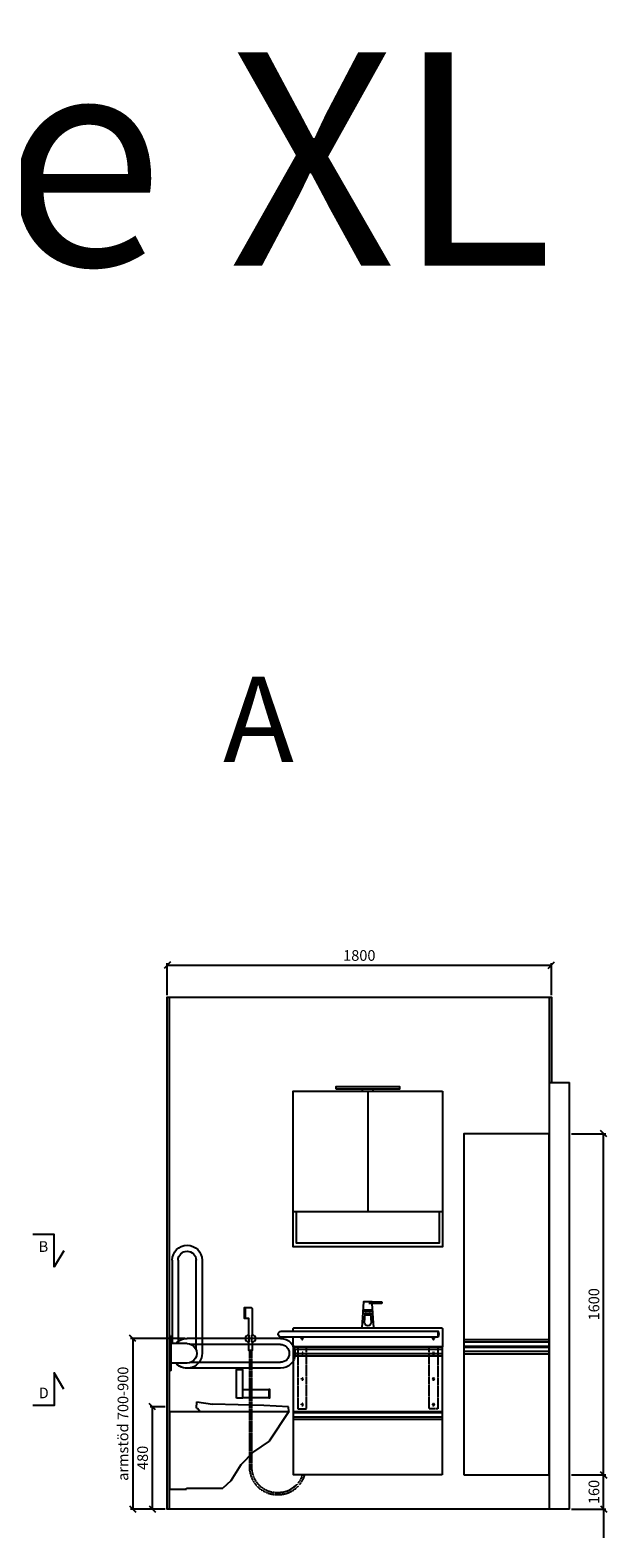
# Model space of a CAD drawing. Units: millimetres. Extents: x 7501 to 25322, y 9401 to 20984.
# Drawn here: x 12887 to 15590, y 13915 to 20984 of the extents above; entities that cross this region are included whole.
import ezdxf

# ---------------------------------------------------------------- set-up
doc = ezdxf.new("R2010")
doc.units = ezdxf.units.MM
doc.header["$LTSCALE"] = 3
doc.linetypes.add('DASHED', pattern=[0.75, 0.5, -0.25])
for name, color, linetype in [('KORPINEN-block', 6, 'Continuous'), ('KORPINEN-block @ 1', 6, 'Continuous'), ('KORPINEN-dimension', 9, 'Continuous'), ('KORPINEN-info', 4, 'Continuous'), ('KORPINEN-mount', 10, 'DASHED'), ('KORPINEN-water', 5, 'Continuous')]:
    doc.layers.add(name, color=color, linetype=linetype)
doc.styles.get("Standard").update_dxf_attribs({"font": 'arial.ttf'})
doc.dimstyles.new('GAIUS', dxfattribs={"dimscale": 10, "dimtxt": 5, "dimasz": 3, "dimexe": 1, "dimexo": 1, "dimgap": 2, "dimtad": 1, "dimdec": 0, "dimzin": 0, "dimdsep": 46, "dimtxsty": 'Standard', "dimblk1": 'OBLIQUE', "dimblk2": 'OBLIQUE', "dimsah": 1, "dimcen": 0, "dimclrt": 7, "dimadec": 0, "dimazin": 0, "dimtfac": 1, "dimtdec": 0, "dimtix": 1, "dimtmove": 0, "dimatfit": 3, "dimldrblk": 'OBLIQUE', "dimfxl": 1, "dimtolj": 1, "dimtzin": 0, "dimarcsym": 0})

# ---------------------------------------------------------------- blocks, each defined once
blk = doc.blocks.new('KOR-2000-5003_FAS-FR')
at = {"layer": 'KORPINEN-block'}
for p, q in [((325, 730), (325, 740)), ((350, 730), (350, 165)), ((375, 730), (375, 740)), ((0, 165), (700, 165))]:
    blk.add_line(p, q, dxfattribs=at)
for points in [[(700, 730), (700, 0), (0, 0), (0, 730)], [(200, 740), (500, 740), (500, 750), (200, 750)]]:
    blk.add_lwpolyline(points, close=True, dxfattribs=at)
blk.add_lwpolyline([(684, 165), (684, 16), (16, 16), (16, 165)], dxfattribs=at)
blk = doc.blocks.new('wc-istuin seinäkiinn. sivulta')
at = {"color": 0, "linetype": 'Continuous'}
for p, q in [((127.4, 473), (128.5, 503)), ((128.5, 503), (201.5, 491.6)), ((0, 458), (560, 458)), ((0, 458), (0, 93.6)), ((127.4, 473), (131.7, 473)), ((131.7, 473), (144, 458)), ((442.7, 486), (201.5, 491.6)), ((558.9, 480), (442.7, 486)), ((560, 458), (468, 318)), ((560, 458), (558.9, 480)), ((468, 318), (394.4, 268)), ((394.4, 268), (335.5, 208)), ((335.5, 208), (288.4, 133)), ((0, 93.6), (80, 93.6)), ((80, 98), (250.7, 98)), ((80, 93.6), (80, 98)), ((288.4, 133), (250.7, 98))]:
    blk.add_line(p, q, dxfattribs=at)
blk = doc.blocks.new('KOR-2000-4002_FAS-FR')
at = {"layer": 'KORPINEN-block'}
for p, q in [((0, 634), (-400, 634)), ((0, 622), (-400, 622)), ((0, 602), (-400, 602)), ((0, 598), (-400, 598)), ((0, 578), (-400, 578)), ((0, 566), (-400, 566))]:
    blk.add_line(p, q, dxfattribs=at)
blk.add_lwpolyline([(-400, 0), (0, 0), (0, 1600), (-400, 1600)], close=True, dxfattribs=at)
blk = doc.blocks.new('KOR-tap_FAS-FR')
at = {"layer": 'KORPINEN-water'}
for p, q in [((22.8, 82.8), (-22.8, 82.8)), ((22.8, 77.8), (-22.8, 77.8)), ((65, 114.3), (5, 114.3)), ((20, 121.3), (65, 121.3)), ((65, 121.3), (65, 114.3)), ((-28.7, 0), (28.7, 0)), ((12, 65), (-12, 65)), ((-10, 65), (-10, 60.9)), ((-10, 60.9), (-10, 65)), ((-10, 60.9), (10, 60.9)), ((10, 60.9), (10, 65))]:
    blk.add_line(p, q, dxfattribs=at)
for points in [[(20, 121.3), (-20, 121.3), (-28.7, 0)], [(28.7, 0), (20.5, 114.3)]]:
    blk.add_lwpolyline(points, dxfattribs=at)
blk.add_lwpolyline([(-16, 25), (-12, 65), (-11, 73.7, -0.360875), (-6.1, 77.8), (6.1, 77.8, -0.360875), (11, 73.7), (12, 65), (16, 25, -1)], format="xyb", close=True, dxfattribs=at)
blk = doc.blocks.new('KOR-2000-1001_FAS-FR')
at = {"layer": 'KORPINEN-block'}
for p, q in [((0, 590), (696, 590)), ((0, 570), (696, 570)), ((0, 558), (696, 558)), ((0, 297), (696, 297)), ((0, 293), (696, 293)), ((0, 273), (696, 273)), ((0, 261), (696, 261))]:
    blk.add_line(p, q, dxfattribs=at)
blk.add_lwpolyline([(696, 0), (0, 0), (0, 600), (696, 600)], close=True, dxfattribs=at)
blk = doc.blocks.new('KOR-6703-05+1001_FAS-FR')
at = {"layer": 'KORPINEN-block'}
blk.add_line((328, 834), (328, 806), dxfattribs=at)
blk.add_lwpolyline([(-350, 834), (-350, 845, -0.414214), (-345, 850), (345, 850, -0.414214), (350, 845), (350, 760), (-350, 760), (-350, 806)], format="xyb", dxfattribs=at)
blk.add_lwpolyline([(330, 806), (-406, 806, -1), (-406, 834), (330, 834, -0.142857)], format="xyb", close=True, dxfattribs=at)
at = {"layer": 'KORPINEN-mount', "color": 8}
for points in [[(-327.5, 760), (-327.5, 470), (-287.5, 470), (-287.5, 760)], [(327.5, 760), (327.5, 470), (287.5, 470), (287.5, 760)]]:
    blk.add_lwpolyline(points, dxfattribs=at)
at = {"layer": 'KORPINEN-mount', "extrusion": (1.38384e-16, -3.54102e-15, -1)}
for centre in [(307.5, 800), (-307.5, 800), (307.5, 730), (-307.5, 730), (307.5, 610), (-307.5, 610), (307.5, 490), (-307.5, 490)]:
    blk.add_circle(centre, 4.5, dxfattribs=at)
at = {"layer": 'KORPINEN-block'}
blk.add_blockref('KOR-2000-1001_FAS-FR', (-348, 160), dxfattribs=at)
at = {"layer": 'KORPINEN-water'}
blk.add_blockref('KOR-tap_FAS-FR', (0, 850), dxfattribs=at)
blk = doc.blocks.new('_OBLIQUE')
at = {"color": 0, "linetype": 'ByBlock'}
blk.add_line((-0.5, -0.5), (0.5, 0.5), dxfattribs=at)
blk = doc.blocks.new('*D59')
at = {"layer": 'DEFPOINTS', "color": 0, "transparency": 16777216}
for p in [(15330, 16600), (13530, 16450), (15330, 16450)]:
    blk.add_point(p, dxfattribs=at)
at = {"layer": 'KORPINEN-dimension', "color": 0, "lineweight": -2, "transparency": 16777216}
for p, q in [((13530, 16460), (13530, 16610)), ((13530, 16600), (15330, 16600)), ((15330, 16460), (15330, 16610))]:
    blk.add_line(p, q, dxfattribs=at)
at = {"layer": 'KORPINEN-dimension', "color": 0, "lineweight": -2, "transparency": 16777216, "xscale": 30, "yscale": 30, "zscale": 30, "rotation": 180}
blk.add_blockref('_OBLIQUE', (13530, 16600), dxfattribs=at)
at = {"layer": 'KORPINEN-dimension', "color": 0, "lineweight": -2, "transparency": 16777216, "xscale": 30, "yscale": 30, "zscale": 30}
blk.add_blockref('_OBLIQUE', (15330, 16600), dxfattribs=at)
at = {"layer": 'KORPINEN-dimension', "color": 7, "transparency": 16777216, "insert": (14430, 16645.5), "char_height": 50, "attachment_point": 5}
blk.add_mtext('\\A1;1800', dxfattribs=at)
blk = doc.blocks.new('käsisuihku edestä')
blk.add_line((-25.1, 200), (-25.1, 150))
at = {"linetype": 'DASHED'}
for p, q in [((-5, 0), (-5, -268.2)), ((5, 0), (5, -268.2)), ((-5, -268.2), (-5, -553.8)), ((5, -268.2), (5, -553.8))]:
    blk.add_line(p, q, dxfattribs=at)
blk.add_lwpolyline([(10, 71.8), (10, 190, 0.408221), (-0.1, 200), (-30.1, 200), (-30.1, 150), (-10, 150), (-10, 71.8)], format="xyb")
for points in [[(-10, 71.8), (-7, 71.8), (-7, 39.8), (-10, 39.8)], [(10, 39.8), (7, 39.8), (7, 71.8), (10, 71.8)], [(-10, 39.8), (-10, 0), (10, 0), (10, 39.8)]]:
    blk.add_lwpolyline(points)
for centre, radius, start, end in [((-9, 55.8), 16, 93.7402, 266.18452), ((9, 55.8), 16, 273.62267, 86.37733), ((131, -546.7), 119.5, 268.38869, 312.87823)]:
    blk.add_arc(centre, radius, start, end)
for centre, radius, start, end in [((124.2, -546.8), 129.4, 183.1095, 271.51939), ((124.3, -546.7), 119.5, 183.41116, 271.61131), ((131.2, -547.5), 128.7, 268.41476, 343.44225), ((130.9, -546.5), 119.7, 268.42315, 341.65479)]:
    blk.add_arc(centre, radius, start, end, dxfattribs=at)
blk = doc.blocks.new('wc paperiteline')
blk.add_line((-151, -94), (-151, -134))
for points in [[(0, -135), (0, 0), (-28, 0), (-28, -135), (0, -135)], [(-28, -132), (-151, -132), (-151, -134), (-155, -134), (-155, -94), (-151, -94), (-151, -96), (-28, -96)]]:
    blk.add_lwpolyline(points)
blk = doc.blocks.new('*D106')
at = {"layer": 'DEFPOINTS', "color": 0, "transparency": 16777216}
for p in [(13623, 14850), (13368, 14050), (13530, 14050)]:
    blk.add_point(p, dxfattribs=at)
at = {"layer": 'KORPINEN-dimension', "color": 0, "lineweight": -2, "transparency": 16777216}
for p, q in [((13613, 14850), (13358, 14850)), ((13368, 14850), (13368, 14050)), ((13520, 14050), (13358, 14050))]:
    blk.add_line(p, q, dxfattribs=at)
at = {"layer": 'KORPINEN-dimension', "color": 0, "lineweight": -2, "transparency": 16777216, "xscale": 30, "yscale": 30, "zscale": 30}
for p, rotation in [((13368, 14850), 90), ((13368, 14050), 270)]:
    blk.add_blockref('_OBLIQUE', p, dxfattribs=dict(at, rotation=rotation))
at = {"layer": 'KORPINEN-dimension', "color": 7, "transparency": 16777216, "insert": (13322.4, 14450), "char_height": 50, "attachment_point": 5, "rotation": 90}
blk.add_mtext('\\A1;armstöd 700-900', dxfattribs=at)
blk = doc.blocks.new('*D107')
at = {"layer": 'DEFPOINTS', "color": 0, "transparency": 16777216}
for p in [(15415, 14210), (15575, 14210), (15415, 14050)]:
    blk.add_point(p, dxfattribs=at)
at = {"layer": 'KORPINEN-dimension', "color": 0, "lineweight": -2, "transparency": 16777216}
for p, q in [((15425, 14210), (15585, 14210)), ((15575, 14050), (15575, 14210)), ((15425, 14050), (15585, 14050))]:
    blk.add_line(p, q, dxfattribs=at)
at = {"layer": 'KORPINEN-dimension', "color": 0, "lineweight": -2, "transparency": 16777216, "xscale": 30, "yscale": 30, "zscale": 30}
for p, rotation in [((15575, 14210), 90), ((15575, 14050), 270)]:
    blk.add_blockref('_OBLIQUE', p, dxfattribs=dict(at, rotation=rotation))
at = {"layer": 'KORPINEN-dimension', "color": 7, "transparency": 16777216, "insert": (15529.5, 14130), "char_height": 50, "attachment_point": 5, "rotation": 90}
blk.add_mtext('\\A1;160', dxfattribs=at)
blk = doc.blocks.new('*D108')
at = {"layer": 'DEFPOINTS', "color": 0, "transparency": 16777216}
for p in [(15415, 15810), (15575, 15810), (15415, 14210)]:
    blk.add_point(p, dxfattribs=at)
at = {"layer": 'KORPINEN-dimension', "color": 0, "lineweight": -2, "transparency": 16777216}
for p, q in [((15425, 15810), (15585, 15810)), ((15575, 14210), (15575, 15810)), ((15425, 14210), (15585, 14210))]:
    blk.add_line(p, q, dxfattribs=at)
at = {"layer": 'KORPINEN-dimension', "color": 0, "lineweight": -2, "transparency": 16777216, "xscale": 30, "yscale": 30, "zscale": 30}
for p, rotation in [((15575, 15810), 90), ((15575, 14210), 270)]:
    blk.add_blockref('_OBLIQUE', p, dxfattribs=dict(at, rotation=rotation))
at = {"layer": 'KORPINEN-dimension', "color": 7, "transparency": 16777216, "insert": (15529.5, 15010), "char_height": 50, "attachment_point": 5, "rotation": 90}
blk.add_mtext('\\A1;1600', dxfattribs=at)
blk = doc.blocks.new('*D153')
at = {"layer": 'DEFPOINTS', "color": 0, "transparency": 16777216}
for p in [(13530, 14530), (13460, 14050), (13530, 14050)]:
    blk.add_point(p, dxfattribs=at)
at = {"layer": 'KORPINEN-dimension', "color": 0, "lineweight": -2, "transparency": 16777216}
for p, q in [((13520, 14530), (13450, 14530)), ((13460, 14530), (13460, 14050)), ((13520, 14050), (13450, 14050))]:
    blk.add_line(p, q, dxfattribs=at)
at = {"layer": 'KORPINEN-dimension', "color": 0, "lineweight": -2, "transparency": 16777216, "xscale": 30, "yscale": 30, "zscale": 30}
for p, rotation in [((13460, 14530), 90), ((13460, 14050), 270)]:
    blk.add_blockref('_OBLIQUE', p, dxfattribs=dict(at, rotation=rotation))
at = {"layer": 'KORPINEN-dimension', "color": 7, "transparency": 16777216, "insert": (13414.5, 14290), "char_height": 50, "attachment_point": 5, "rotation": 90}
blk.add_mtext('\\A1;480', dxfattribs=at)
blk = doc.blocks.new('KOR-20109C_SIDE')
at = {"layer": 'KORPINEN-block', "color": 8}
for p, q in [((-153, 355.2), (-153, -81.8)), ((-125, -64.3), (-125, 355.2)), ((-41, 355.2), (-41, -36.3)), ((-13, 355.2), (-13, -36.3))]:
    blk.add_line(p, q, dxfattribs=at)
at = {"layer": 'KORPINEN-block', "color": 6}
for p, q in [((-5, 0), (-1, 0)), ((-520, -11.8), (-83, -11.8)), ((-520, -39.8), (-100.5, -39.8)), ((-83, -36.3), (-8, -36.3)), ((-8, -160.3), (-8, -3)), ((0, -1), (0, -162.3)), ((-100.5, -123.8), (-520, -123.8)), ((-83, -127.3), (-8, -127.3)), ((-520, -151.8), (-83, -151.8)), ((-1, -163.6), (-5, -163.6))]:
    blk.add_line(p, q, dxfattribs=at)
at = {"layer": 'KORPINEN-block', "color": 8}
for centre, radius, start, end in [((-83, 355.2), 70, 0, 180), ((-83, 355.2), 42, 0, 180), ((-83, -81.8), 70, 180, 319.47027)]:
    blk.add_arc(centre, radius, start, end, dxfattribs=at)
at = {"layer": 'KORPINEN-block', "color": 6}
for centre, radius, start, end in [((-1, -1), 1, 0, 90), ((-83, -81.8), 45.5, 89.97543, 270), ((-83, -81.8), 70, 40.52975, 90), ((-5, -3), 3, 90, 180), ((-83, -81.8), 70, 270, 319.47025), ((-4.7, -160.3), 3.29, 180, 265.01332), ((-1, -162.6), 1.03, 270, 13.75241)]:
    blk.add_arc(centre, radius, start, end, dxfattribs=at)
at = {"layer": 'KORPINEN-block'}
for radius in [70, 42]:
    blk.add_arc((-520, -81.8), radius, 90, 270, dxfattribs=at)
for p in [(-83, -127.3), (-83, -127.3), (-83, -127.3), (-83, -127.3), (-83, -127.3), (-83, -127.3), (-83, -127.3), (-83, -127.3), (-83, -127.3), (-83, -127.3), (-83, -127.3), (-83, -127.3), (-5, -163.6), (-5, -163.6), (-5, -163.6), (-5, -163.6), (-5, -163.6), (-5, -163.6), (-5, -163.6), (-5, -163.6), (-5, -163.6), (-5, -163.6), (-5, -163.6), (-5, -163.6)]:
    blk.add_text('Korpinen/Gaius', height=0.0075, dxfattribs=at).set_placement(p)

msp = doc.modelspace()

# ---------------------------------------------------------------- linework, layer by layer
at = {"layer": 'KORPINEN-dimension'}
msp.add_line((15575, 14050), (15575, 13915), dxfattribs=at)
at = {"layer": 'KORPINEN-info', "color": 2}
msp.add_line((15320, 16050), (15415, 16050), dxfattribs=at)
at = {"layer": 'KORPINEN-info', "color": 9}
msp.add_line((15415, 14050), (15415, 16050), dxfattribs=at)
at = {"layer": 'KORPINEN-info', "color": 2}
msp.add_lwpolyline([(15415, 14050), (13530, 14050), (13530, 14050), (13530, 14050), (13530, 16450), (15330, 16450), (15330, 16050), (15415, 16050)], dxfattribs=at)
at = {"layer": 'KORPINEN-info', "color": 9}
msp.add_lwpolyline([(13540, 14050), (13540, 14050), (13540, 14050), (13540, 14050), (13540, 16450), (15320, 16450), (15320, 14050), (15320, 14050)], dxfattribs=at)
at = {"layer": 'KORPINEN-info', "color": 7}
for points in [[(13045.5, 15261.4), (13000, 15185.5), (13000, 15337.8), (12900, 15337.8)], [(13045.5, 14612), (13000, 14687.9), (13000, 14535.6), (12900, 14535.6)]]:
    msp.add_lwpolyline(points, dxfattribs=at)

# ---------------------------------------------------------------- block references
at = {"layer": 'KORPINEN-block'}
for name, p in [('KOR-2000-5003_FAS-FR', (14120, 15280)), ('KOR-2000-4002_FAS-FR', (15320, 14210)), ('KOR-6703-05+1001_FAS-FR', (14470, 14050)), ('wc-istuin seinäkiinn. sivulta', (13540, 14050))]:
    msp.add_blockref(name, p, dxfattribs=at)
at = {"layer": 'KORPINEN-block', "xscale": -1}
msp.add_blockref('wc paperiteline', (13855, 14705), dxfattribs=at)
at = {"layer": 'KORPINEN-block @ 1', "xscale": -1}
msp.add_blockref('KOR-20109C_SIDE', (13540, 14861.8), dxfattribs=at)
at = {"layer": 'KORPINEN-water'}
msp.add_blockref('käsisuihku edestä', (13920, 14794.2), dxfattribs=at)

# ---------------------------------------------------------------- texts
at = {"layer": 'KORPINEN-info', "color": 7}
for s, p in [('B', (12927.4, 15255.8)), ('D', (12927.5, 14569.4))]:
    msp.add_text(s, height=50, dxfattribs=at).set_placement(p)
at = {"layer": 'KORPINEN-info', "color": 7, "attachment_point": 1}
for s, insert, char_height, width in [('Life  - Life XL', (7491.5, 20880.2), 1000, 19572.456), ('A ', (13791.5, 17952.3), 400, 783.929)]:
    msp.add_mtext(s, dxfattribs=dict(at, insert=insert, char_height=char_height, width=width))

# ---------------------------------------------------------------- dimensions: what is measured, and where the dimension line sits
at = {"layer": 'KORPINEN-dimension'}
dim = msp.add_linear_dim(base=(15330, 16600), p1=(13530, 16450), p2=(15330, 16450), dimstyle='GAIUS', dxfattribs=at)
dim.commit()
dim.dimension.update_dxf_attribs({"geometry": '*D59', "text_midpoint": (14430, 16645.5)})
for base, p1, p2, picture, middle in [((15575, 15810), (15415, 14210), (15415, 15810), '*D108', (15529.5, 15010)), ((15575, 14210), (15415, 14050), (15415, 14210), '*D107', (15529.5, 14130))]:
    dim = msp.add_linear_dim(base=base, p1=p1, p2=p2, angle=90, dimstyle='GAIUS', dxfattribs=at)
    dim.commit()
    dim.dimension.update_dxf_attribs({"geometry": picture, "text_midpoint": middle})
for base, p1, text, picture, middle in [((13368, 14050), (13623, 14850), 'armstöd 700-900', '*D106', (13322.4, 14450)), ((13460, 14050), (13530, 14530), '480', '*D153', (13414.5, 14290))]:
    dim = msp.add_linear_dim(base=base, p1=p1, p2=(13530, 14050), angle=90, text=text, dimstyle='GAIUS', dxfattribs=at)
    dim.commit()
    dim.dimension.update_dxf_attribs({"geometry": picture, "text_midpoint": middle})

doc.saveas('drawing.dxf')
